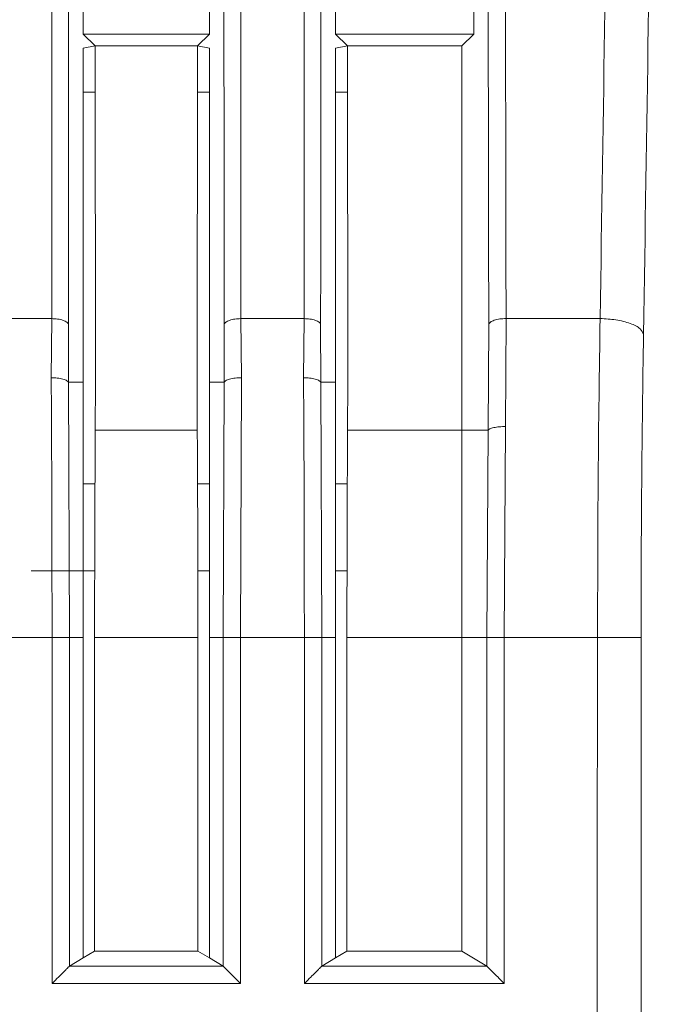
# Model space of a CAD drawing. Units: millimetres. Extents: x 121 to 221, y 620 to 720.
# Drawn here: x 162 to 162, y 692 to 693 of the extents above; entities that cross this region are included whole.
import ezdxf

# ---------------------------------------------------------------- set-up
doc = ezdxf.new("R2010")
doc.units = ezdxf.units.MM

# ---------------------------------------------------------------- blocks, each defined once
blk = doc.blocks.new('block 17879')
at = {"color": 253, "lineweight": 5}
blk.add_open_spline([(30.189, 648.624), (30.188, 649.337), (30.186, 650.051), (30.185, 650.771), (30.184, 651.498), (30.183, 652.231), (30.182, 652.968), (30.181, 653.712), (30.18, 654.46), (30.179, 655.212), (30.178, 655.972), (30.177, 656.736), (30.176, 657.503), (30.176, 658.278), (30.175, 659.057), (30.174, 659.838), (30.174, 660.627), (30.173, 661.42), (30.172, 662.215), (30.172, 663.018), (30.171, 663.823), (30.171, 664.63), (30.17, 665.825), (30.17, 667.025), (30.169, 668.227), (30.169, 669.422), (30.169, 670.619), (30.169, 671.818), (30.168, 673.14), (30.168, 674.464), (30.168, 675.783), (30.168, 675.794), (30.168, 675.805), (30.168, 675.816)], degree=3, knots=[0, 0, 0, 0, 1, 1, 1, 2, 2, 2, 3, 3, 3, 4, 4, 4, 5, 5, 5, 6, 6, 6, 7, 7, 7, 8, 8, 8, 9, 9, 9, 10, 10, 10, 11, 11, 11, 11], dxfattribs=at)
blk = doc.blocks.new('block 17878')
blk.add_blockref('block 17879', (0, 0))
blk = doc.blocks.new('block 17877')
at = {"color": 253, "lineweight": 5}
blk.add_open_spline([(31.474, 678.317), (31.475, 678.126), (31.476, 677.936), (31.476, 677.745), (31.487, 675.299), (31.484, 672.826), (31.477, 670.367), (31.47, 667.902), (31.459, 665.449), (31.443, 663.013), (31.426, 660.561), (31.403, 658.124), (31.374, 655.736), (31.344, 653.332), (31.307, 650.978), (31.27, 648.624)], degree=3, knots=[0, 0, 0, 0, 1, 1, 1, 2, 2, 2, 3, 3, 3, 4, 4, 4, 5, 5, 5, 5], dxfattribs=at)
blk = doc.blocks.new('block 17876')
blk.add_blockref('block 17877', (0, 0))
blk = doc.blocks.new('block 17875')
at = {"color": 253, "lineweight": 5}
blk.add_open_spline([(28.058, 648.557), (28.06, 651.022), (28.063, 653.488), (28.064, 656.007), (28.066, 658.503), (28.067, 661.051), (28.068, 663.614), (28.069, 664.668), (28.069, 665.723), (28.069, 666.782), (28.069, 667.84), (28.07, 668.9), (28.07, 669.962), (28.07, 671.023), (28.07, 672.085), (28.07, 673.148), (28.07, 673.235), (28.07, 673.321), (28.07, 673.408)], degree=3, knots=[0, 0, 0, 0, 1, 1, 1, 2, 2, 2, 3, 3, 3, 4, 4, 4, 5, 5, 5, 6, 6, 6, 6], dxfattribs=at)
blk = doc.blocks.new('block 17874')
blk.add_blockref('block 17875', (0, 0))
blk = doc.blocks.new('block 17873')
at = {"color": 253, "lineweight": 5}
blk.add_open_spline([(25.158, 648.557), (25.159, 649.363), (25.16, 650.168), (25.161, 650.981), (25.161, 651.791), (25.162, 652.607), (25.163, 653.428), (25.163, 654.246), (25.164, 655.069), (25.165, 655.895), (25.165, 656.896), (25.166, 657.902), (25.166, 658.913), (25.167, 660.1), (25.167, 661.294), (25.168, 662.493), (25.168, 663.689), (25.169, 664.89), (25.169, 666.095), (25.169, 667.296), (25.17, 668.501), (25.17, 669.709), (25.17, 670.098), (25.17, 670.488), (25.17, 670.877)], degree=3, knots=[0, 0, 0, 0, 1, 1, 1, 2, 2, 2, 3, 3, 3, 4, 4, 4, 5, 5, 5, 6, 6, 6, 7, 7, 7, 8, 8, 8, 8], dxfattribs=at)
blk = doc.blocks.new('block 17872')
blk.add_blockref('block 17873', (0, 0))
blk = doc.blocks.new('block 17871')
at = {"color": 253, "lineweight": 5}
blk.add_open_spline([(26.938, 672.42), (26.938, 671.533), (26.938, 670.645), (26.938, 669.759), (26.938, 668.701), (26.939, 667.646), (26.939, 666.593), (26.939, 665.538), (26.939, 664.486), (26.94, 663.437), (26.94, 662.385), (26.94, 661.338), (26.941, 660.295), (26.941, 659.25), (26.942, 658.21), (26.943, 657.175), (26.943, 656.446), (26.943, 655.721), (26.944, 654.998), (26.944, 654.273), (26.945, 653.552), (26.946, 652.834), (26.946, 652.114), (26.947, 651.398), (26.948, 650.686), (26.948, 649.973), (26.949, 649.265), (26.95, 648.557)], degree=3, knots=[0, 0, 0, 0, 1, 1, 1, 2, 2, 2, 3, 3, 3, 4, 4, 4, 5, 5, 5, 6, 6, 6, 7, 7, 7, 8, 8, 8, 9, 9, 9, 9], dxfattribs=at)
blk = doc.blocks.new('block 17870')
blk.add_blockref('block 17871', (0, 0))
blk = doc.blocks.new('block 17859')
at = {"color": 253, "lineweight": 5}
blk.add_open_spline([(29.969, 675.583), (29.969, 675.546), (29.969, 675.509), (29.969, 675.473), (29.969, 674.258), (29.969, 673.039), (29.969, 671.823), (29.969, 670.605), (29.97, 669.389), (29.97, 668.175), (29.971, 666.96), (29.971, 665.748), (29.972, 664.54), (29.972, 663.764), (29.973, 662.991), (29.973, 662.22), (29.974, 661.446), (29.974, 660.676), (29.975, 659.907), (29.976, 659.137), (29.976, 658.37), (29.977, 657.606), (29.978, 656.839), (29.979, 656.076), (29.98, 655.317), (29.981, 654.556), (29.982, 653.799), (29.983, 653.045), (29.984, 652.289), (29.985, 651.536), (29.986, 650.79), (29.987, 650.042), (29.989, 649.299), (29.99, 648.557)], degree=3, knots=[0, 0, 0, 0, 1, 1, 1, 2, 2, 2, 3, 3, 3, 4, 4, 4, 5, 5, 5, 6, 6, 6, 7, 7, 7, 8, 8, 8, 9, 9, 9, 10, 10, 10, 11, 11, 11, 11], dxfattribs=at)
blk = doc.blocks.new('block 17858')
blk.add_blockref('block 17859', (0, 0))
blk = doc.blocks.new('block 17843')
at = {"color": 253, "lineweight": 5}
blk.add_open_spline([(31.963, 680.519), (31.968, 679.61), (31.973, 678.701), (31.976, 677.788), (31.985, 675.303), (31.983, 672.798), (31.977, 670.304), (31.97, 667.81), (31.959, 665.327), (31.942, 662.862), (31.925, 660.394), (31.902, 657.943), (31.873, 655.542), (31.843, 653.142), (31.806, 650.791), (31.769, 648.44)], degree=3, knots=[0, 0, 0, 0, 1, 1, 1, 2, 2, 2, 3, 3, 3, 4, 4, 4, 5, 5, 5, 5], dxfattribs=at)
blk = doc.blocks.new('block 17842')
blk.add_blockref('block 17843', (0, 0))
blk = doc.blocks.new('block 9355')
at = {"color": 7, "lineweight": 5}
blk.add_open_spline([(25.46, 644.958), (25.46, 645.375), (25.461, 645.792), (25.462, 646.198), (25.463, 646.586), (25.466, 646.963), (25.468, 647.341)], degree=3, knots=[0, 0, 0, 0, 1, 1, 1, 2, 2, 2, 2], dxfattribs=at)
blk = doc.blocks.new('block 9354')
blk.add_blockref('block 9355', (0, 0))
blk = doc.blocks.new('block 9353')
at = {"color": 7, "lineweight": 5}
blk.add_open_spline([(26.64, 647.341), (26.642, 646.963), (26.644, 646.586), (26.646, 646.198), (26.647, 645.792), (26.647, 645.375), (26.648, 644.958)], degree=3, knots=[0, 0, 0, 0, 1, 1, 1, 2, 2, 2, 2], dxfattribs=at)
blk = doc.blocks.new('block 9352')
blk.add_blockref('block 9353', (0, 0))
blk = doc.blocks.new('block 9343')
at = {"color": 7, "lineweight": 5}
blk.add_open_spline([(28.36, 644.958), (28.361, 645.375), (28.361, 645.792), (28.362, 646.198), (28.363, 646.586), (28.366, 646.963), (28.368, 647.341)], degree=3, knots=[0, 0, 0, 0, 1, 1, 1, 2, 2, 2, 2], dxfattribs=at)
blk = doc.blocks.new('block 9342')
blk.add_blockref('block 9343', (0, 0))
blk = doc.blocks.new('block 9273')
at = {"color": 7, "lineweight": 5}
blk.add_open_spline([(24.966, 670.699), (24.966, 668.402), (24.967, 666.104), (24.967, 663.823), (24.967, 661.21), (24.967, 658.618), (24.967, 656.079), (24.967, 653.559), (24.967, 651.091), (24.968, 648.624)], degree=3, knots=[0, 0, 0, 0, 1, 1, 1, 2, 2, 2, 3, 3, 3, 3], dxfattribs=at)
blk = doc.blocks.new('block 9272')
blk.add_blockref('block 9273', (0, 0))
blk = doc.blocks.new('block 9271')
at = {"color": 7, "lineweight": 5}
blk.add_open_spline([(27.14, 648.624), (27.14, 651.109), (27.141, 653.595), (27.141, 656.134), (27.141, 658.674), (27.141, 661.267), (27.141, 663.879), (27.141, 666.49), (27.142, 669.12), (27.142, 671.755), (27.142, 672.036), (27.142, 672.317), (27.142, 672.598)], degree=3, knots=[0, 0, 0, 0, 1, 1, 1, 2, 2, 2, 3, 3, 3, 4, 4, 4, 4], dxfattribs=at)
blk = doc.blocks.new('block 9270')
blk.add_blockref('block 9271', (0, 0))
blk = doc.blocks.new('block 9269')
at = {"color": 7, "lineweight": 5}
blk.add_open_spline([(27.866, 673.23), (27.866, 671.691), (27.866, 670.152), (27.866, 668.618), (27.866, 666.337), (27.867, 664.066), (27.867, 661.811), (27.867, 659.557), (27.867, 657.32), (27.867, 655.125), (27.867, 652.929), (27.868, 650.776), (27.868, 648.624)], degree=3, knots=[0, 0, 0, 0, 1, 1, 1, 2, 2, 2, 3, 3, 3, 4, 4, 4, 4], dxfattribs=at)
blk = doc.blocks.new('block 9268')
blk.add_blockref('block 9269', (0, 0))
blk = doc.blocks.new('block 9113')
at = {"color": 7, "lineweight": 5}
blk.add_open_spline([(26.95, 648.557), (26.954, 648.565), (26.959, 648.573), (26.968, 648.581), (26.978, 648.589), (26.993, 648.597), (27.011, 648.603), (27.029, 648.61), (27.05, 648.615), (27.073, 648.618), (27.094, 648.621), (27.117, 648.622), (27.14, 648.623)], degree=3, knots=[0, 0, 0, 0, 1, 1, 1, 2, 2, 2, 3, 3, 3, 4, 4, 4, 4], dxfattribs=at)
blk = doc.blocks.new('block 9112')
blk.add_blockref('block 9113', (0, 0))
blk = doc.blocks.new('block 9107')
at = {"color": 7, "lineweight": 5}
blk.add_open_spline([(24.968, 648.623), (24.991, 648.622), (25.014, 648.621), (25.035, 648.618), (25.058, 648.615), (25.079, 648.61), (25.097, 648.603), (25.115, 648.597), (25.13, 648.589), (25.14, 648.581), (25.149, 648.573), (25.154, 648.565), (25.158, 648.557)], degree=3, knots=[0, 0, 0, 0, 1, 1, 1, 2, 2, 2, 3, 3, 3, 4, 4, 4, 4], dxfattribs=at)
blk = doc.blocks.new('block 9106')
blk.add_blockref('block 9107', (0, 0))
blk = doc.blocks.new('block 9103')
at = {"color": 7, "lineweight": 5}
blk.add_open_spline([(27.868, 648.623), (27.891, 648.622), (27.914, 648.621), (27.935, 648.618), (27.958, 648.615), (27.979, 648.61), (27.997, 648.603), (28.015, 648.597), (28.031, 648.589), (28.04, 648.581), (28.049, 648.573), (28.054, 648.565), (28.058, 648.557)], degree=3, knots=[0, 0, 0, 0, 1, 1, 1, 2, 2, 2, 3, 3, 3, 4, 4, 4, 4], dxfattribs=at)
blk = doc.blocks.new('block 9102')
blk.add_blockref('block 9103', (0, 0))
blk = doc.blocks.new('block 9037')
at = {"color": 7, "lineweight": 5}
blk.add_open_spline([(30.189, 648.624), (30.165, 648.623), (30.141, 648.622), (30.119, 648.619), (30.095, 648.616), (30.073, 648.611), (30.054, 648.604), (30.035, 648.598), (30.019, 648.59), (30.009, 648.582), (29.999, 648.574), (29.995, 648.565), (29.99, 648.557)], degree=3, knots=[0, 0, 0, 0, 1, 1, 1, 2, 2, 2, 3, 3, 3, 4, 4, 4, 4], dxfattribs=at)
blk = doc.blocks.new('block 9036')
blk.add_blockref('block 9037', (0, 0))
blk = doc.blocks.new('block 9005')
at = {"color": 7, "lineweight": 5}
blk.add_open_spline([(26.779, 647.891), (26.779, 647.415), (26.779, 646.939), (26.779, 646.45), (26.779, 645.962), (26.779, 645.46), (26.779, 644.958)], degree=3, knots=[0, 0, 0, 0, 1, 1, 1, 2, 2, 2, 2], dxfattribs=at)
blk = doc.blocks.new('block 9004')
blk.add_blockref('block 9005', (0, 0))
blk = doc.blocks.new('block 8995')
at = {"color": 7, "lineweight": 5}
blk.add_open_spline([(25.329, 644.958), (25.329, 645.46), (25.329, 645.962), (25.329, 646.45), (25.329, 646.939), (25.329, 647.415), (25.329, 647.891)], degree=3, knots=[0, 0, 0, 0, 1, 1, 1, 2, 2, 2, 2], dxfattribs=at)
blk = doc.blocks.new('block 8994')
blk.add_blockref('block 8995', (0, 0))
blk = doc.blocks.new('block 8979')
at = {"color": 7, "lineweight": 5}
blk.add_open_spline([(28.229, 644.958), (28.229, 645.46), (28.229, 645.962), (28.229, 646.45), (28.229, 646.939), (28.229, 647.415), (28.229, 647.891)], degree=3, knots=[0, 0, 0, 0, 1, 1, 1, 2, 2, 2, 2], dxfattribs=at)
blk = doc.blocks.new('block 8978')
blk.add_blockref('block 8979', (0, 0))
blk = doc.blocks.new('block 8953')
at = {"color": 7, "lineweight": 5}
blk.add_open_spline([(27.147, 647.943), (27.123, 647.943), (27.099, 647.942), (27.077, 647.94), (27.053, 647.938), (27.031, 647.934), (27.012, 647.928), (26.993, 647.924), (26.977, 647.917), (26.966, 647.91), (26.957, 647.904), (26.952, 647.897), (26.948, 647.891)], degree=3, knots=[0, 0, 0, 0, 1, 1, 1, 2, 2, 2, 3, 3, 3, 4, 4, 4, 4], dxfattribs=at)
blk = doc.blocks.new('block 8952')
blk.add_blockref('block 8953', (0, 0))
blk = doc.blocks.new('block 8947')
at = {"color": 7, "lineweight": 5}
blk.add_open_spline([(28.06, 647.891), (28.056, 647.897), (28.051, 647.904), (28.041, 647.91), (28.031, 647.917), (28.015, 647.924), (27.996, 647.928), (27.977, 647.934), (27.955, 647.938), (27.931, 647.94), (27.909, 647.942), (27.885, 647.943), (27.861, 647.943)], degree=3, knots=[0, 0, 0, 0, 1, 1, 1, 2, 2, 2, 3, 3, 3, 4, 4, 4, 4], dxfattribs=at)
blk = doc.blocks.new('block 8946')
blk.add_blockref('block 8947', (0, 0))
blk = doc.blocks.new('block 8943')
at = {"color": 7, "lineweight": 5}
blk.add_open_spline([(25.16, 647.891), (25.156, 647.897), (25.151, 647.904), (25.141, 647.91), (25.131, 647.917), (25.115, 647.924), (25.096, 647.928), (25.077, 647.934), (25.055, 647.938), (25.031, 647.94), (25.009, 647.942), (24.985, 647.943), (24.961, 647.943)], degree=3, knots=[0, 0, 0, 0, 1, 1, 1, 2, 2, 2, 3, 3, 3, 4, 4, 4, 4], dxfattribs=at)
blk = doc.blocks.new('block 8942')
blk.add_blockref('block 8943', (0, 0))
blk = doc.blocks.new('block 8941')
at = {"color": 7, "lineweight": 5}
blk.add_open_spline([(30.182, 647.382), (30.159, 647.382), (30.135, 647.382), (30.113, 647.38), (30.089, 647.378), (30.067, 647.375), (30.048, 647.371), (30.028, 647.367), (30.012, 647.362), (30.002, 647.357), (29.992, 647.352), (29.988, 647.346), (29.983, 647.341)], degree=3, knots=[0, 0, 0, 0, 1, 1, 1, 2, 2, 2, 3, 3, 3, 4, 4, 4, 4], dxfattribs=at)
blk = doc.blocks.new('block 8940')
blk.add_blockref('block 8941', (0, 0))
blk = doc.blocks.new('block 8937')
at = {"color": 7, "lineweight": 5}
blk.add_open_spline([(31.769, 648.44), (31.76, 648.463), (31.751, 648.485), (31.729, 648.506), (31.704, 648.529), (31.664, 648.55), (31.616, 648.567), (31.568, 648.585), (31.511, 648.6), (31.45, 648.608), (31.393, 648.617), (31.331, 648.62), (31.27, 648.624)], degree=3, knots=[0, 0, 0, 0, 1, 1, 1, 2, 2, 2, 3, 3, 3, 4, 4, 4, 4], dxfattribs=at)
blk = doc.blocks.new('block 8936')
blk.add_blockref('block 8937', (0, 0))
blk = doc.blocks.new('block 8931')
at = {"color": 7, "lineweight": 5}
blk.add_open_spline([(27.861, 647.943), (27.862, 647.758), (27.864, 647.573), (27.865, 647.386), (27.866, 647.195), (27.867, 647.002), (27.867, 646.807), (27.868, 646.609), (27.869, 646.409), (27.869, 646.209), (27.87, 646.003), (27.87, 645.798), (27.87, 645.591), (27.87, 645.38), (27.871, 645.169), (27.871, 644.958)], degree=3, knots=[0, 0, 0, 0, 1, 1, 1, 2, 2, 2, 3, 3, 3, 4, 4, 4, 5, 5, 5, 5], dxfattribs=at)
blk = doc.blocks.new('block 8930')
blk.add_blockref('block 8931', (0, 0))
blk = doc.blocks.new('block 8921')
at = {"color": 7, "lineweight": 5}
blk.add_open_spline([(31.27, 648.624), (31.261, 648.025), (31.253, 647.427), (31.248, 646.813), (31.243, 646.205), (31.242, 645.582), (31.241, 644.958)], degree=3, knots=[0, 0, 0, 0, 1, 1, 1, 2, 2, 2, 2], dxfattribs=at)
blk = doc.blocks.new('block 8920')
blk.add_blockref('block 8921', (0, 0))
blk = doc.blocks.new('block 8913')
at = {"color": 7, "lineweight": 5}
blk.add_open_spline([(30.168, 644.958), (30.144, 644.958), (30.119, 644.958), (30.096, 644.958), (30.073, 644.958), (30.052, 644.958), (30.033, 644.958), (30.015, 644.958), (29.999, 644.958), (29.989, 644.958), (29.979, 644.958), (29.974, 644.958), (29.969, 644.958)], degree=3, knots=[0, 0, 0, 0, 1, 1, 1, 2, 2, 2, 3, 3, 3, 4, 4, 4, 4], dxfattribs=at)
blk = doc.blocks.new('block 8912')
blk.add_blockref('block 8913', (0, 0))
blk = doc.blocks.new('block 8909')
at = {"color": 7, "lineweight": 5}
blk.add_open_spline([(26.938, 644.958), (26.943, 644.958), (26.947, 644.958), (26.957, 644.958), (26.967, 644.958), (26.983, 644.958), (27.002, 644.958), (27.021, 644.958), (27.043, 644.958), (27.067, 644.958), (27.089, 644.958), (27.113, 644.958), (27.137, 644.958)], degree=3, knots=[0, 0, 0, 0, 1, 1, 1, 2, 2, 2, 3, 3, 3, 4, 4, 4, 4], dxfattribs=at)
blk = doc.blocks.new('block 8908')
blk.add_blockref('block 8909', (0, 0))
blk = doc.blocks.new('block 8901')
at = {"color": 7, "lineweight": 5}
blk.add_open_spline([(27.871, 644.958), (27.895, 644.958), (27.918, 644.958), (27.941, 644.958), (27.965, 644.958), (27.987, 644.958), (28.006, 644.958), (28.025, 644.958), (28.041, 644.958), (28.051, 644.958), (28.061, 644.958), (28.065, 644.958), (28.07, 644.958)], degree=3, knots=[0, 0, 0, 0, 1, 1, 1, 2, 2, 2, 3, 3, 3, 4, 4, 4, 4], dxfattribs=at)
blk = doc.blocks.new('block 8900')
blk.add_blockref('block 8901', (0, 0))
blk = doc.blocks.new('block 8897')
at = {"color": 7, "lineweight": 5}
blk.add_open_spline([(27.871, 640.984), (27.896, 641.009), (27.922, 641.034), (27.946, 641.059), (27.963, 641.075), (27.979, 641.092), (27.995, 641.107), (28.006, 641.119), (28.017, 641.13), (28.026, 641.139), (28.035, 641.148), (28.043, 641.156), (28.049, 641.162), (28.055, 641.168), (28.06, 641.174), (28.064, 641.177), (28.067, 641.18), (28.069, 641.182), (28.07, 641.183)], degree=3, knots=[0, 0, 0, 0, 1, 1, 1, 2, 2, 2, 3, 3, 3, 4, 4, 4, 5, 5, 5, 6, 6, 6, 6], dxfattribs=at)
blk = doc.blocks.new('block 8896')
blk.add_blockref('block 8897', (0, 0))
blk = doc.blocks.new('block 8895')
at = {"color": 7, "lineweight": 5}
blk.add_open_spline([(30.168, 640.984), (30.143, 641.009), (30.118, 641.035), (30.093, 641.06), (30.076, 641.076), (30.06, 641.092), (30.045, 641.107), (30.034, 641.118), (30.023, 641.128), (30.014, 641.138), (30.006, 641.146), (29.998, 641.154), (29.991, 641.161), (29.985, 641.167), (29.98, 641.173), (29.976, 641.176), (29.973, 641.18), (29.971, 641.182), (29.969, 641.183)], degree=3, knots=[0, 0, 0, 0, 1, 1, 1, 2, 2, 2, 3, 3, 3, 4, 4, 4, 5, 5, 5, 6, 6, 6, 6], dxfattribs=at)
blk = doc.blocks.new('block 8894')
blk.add_blockref('block 8895', (0, 0))
blk = doc.blocks.new('block 8891')
at = {"color": 7, "lineweight": 5}
blk.add_open_spline([(24.971, 644.958), (24.995, 644.958), (25.018, 644.958), (25.041, 644.958), (25.065, 644.958), (25.087, 644.958), (25.106, 644.958), (25.125, 644.958), (25.141, 644.958), (25.151, 644.958), (25.161, 644.958), (25.165, 644.958), (25.17, 644.958)], degree=3, knots=[0, 0, 0, 0, 1, 1, 1, 2, 2, 2, 3, 3, 3, 4, 4, 4, 4], dxfattribs=at)
blk = doc.blocks.new('block 8890')
blk.add_blockref('block 8891', (0, 0))
blk = doc.blocks.new('block 8887')
at = {"color": 7, "lineweight": 5}
blk.add_open_spline([(24.971, 640.984), (24.996, 641.009), (25.022, 641.034), (25.046, 641.059), (25.063, 641.075), (25.079, 641.092), (25.095, 641.107), (25.106, 641.119), (25.117, 641.13), (25.126, 641.139), (25.135, 641.148), (25.143, 641.156), (25.15, 641.162), (25.155, 641.168), (25.161, 641.174), (25.164, 641.177), (25.167, 641.18), (25.168, 641.182), (25.17, 641.183)], degree=3, knots=[0, 0, 0, 0, 1, 1, 1, 2, 2, 2, 3, 3, 3, 4, 4, 4, 5, 5, 5, 6, 6, 6, 6], dxfattribs=at)
blk = doc.blocks.new('block 8886')
blk.add_blockref('block 8887', (0, 0))
blk = doc.blocks.new('block 8885')
at = {"color": 7, "lineweight": 5}
blk.add_open_spline([(27.137, 640.984), (27.112, 641.009), (27.086, 641.035), (27.062, 641.06), (27.045, 641.076), (27.028, 641.092), (27.013, 641.107), (27.002, 641.118), (26.992, 641.128), (26.983, 641.138), (26.974, 641.146), (26.967, 641.154), (26.96, 641.161), (26.954, 641.167), (26.949, 641.173), (26.945, 641.176), (26.942, 641.18), (26.94, 641.182), (26.938, 641.183)], degree=3, knots=[0, 0, 0, 0, 1, 1, 1, 2, 2, 2, 3, 3, 3, 4, 4, 4, 5, 5, 5, 6, 6, 6, 6], dxfattribs=at)
blk = doc.blocks.new('block 8884')
blk.add_blockref('block 8885', (0, 0))
blk = doc.blocks.new('block 8835')
at = {"color": 7, "lineweight": 5}
blk.add_open_spline([(24.971, 644.958), (24.971, 645.221), (24.97, 645.485), (24.97, 645.747), (24.97, 646.003), (24.969, 646.257), (24.968, 646.51), (24.967, 646.756), (24.967, 647.001), (24.965, 647.244), (24.964, 647.478), (24.963, 647.711), (24.961, 647.943)], degree=3, knots=[0, 0, 0, 0, 1, 1, 1, 2, 2, 2, 3, 3, 3, 4, 4, 4, 4], dxfattribs=at)
blk = doc.blocks.new('block 8834')
blk.add_blockref('block 8835', (0, 0))
blk = doc.blocks.new('block 8751')
at = {"color": 7, "lineweight": 5}
blk.add_open_spline([(31.769, 648.44), (31.761, 647.875), (31.753, 647.311), (31.748, 646.73), (31.743, 646.15), (31.742, 645.554), (31.741, 644.958)], degree=3, knots=[0, 0, 0, 0, 1, 1, 1, 2, 2, 2, 2], dxfattribs=at)
blk = doc.blocks.new('block 8750')
blk.add_blockref('block 8751', (0, 0))
blk = doc.blocks.new('block 9399')
at = {"color": 7, "lineweight": 5}
blk.add_lwpolyline([(26.779, 651.891), (25.329, 651.891)], dxfattribs=at)
blk = doc.blocks.new('block 9398')
blk.add_blockref('block 9399', (0, 0))
blk = doc.blocks.new('block 9385')
at = {"color": 7, "lineweight": 5}
blk.add_lwpolyline([(26.641, 651.757), (25.467, 651.757)], dxfattribs=at)
blk = doc.blocks.new('block 9384')
blk.add_blockref('block 9385', (0, 0))
blk = doc.blocks.new('block 9351')
at = {"color": 7, "lineweight": 5}
blk.add_lwpolyline([(26.64, 647.341), (25.468, 647.341)], dxfattribs=at)
blk = doc.blocks.new('block 9350')
blk.add_blockref('block 9351', (0, 0))
blk = doc.blocks.new('block 9335')
at = {"color": 7, "lineweight": 5}
blk.add_lwpolyline([(25.46, 644.958), (26.648, 644.958)], dxfattribs=at)
blk = doc.blocks.new('block 9334')
blk.add_blockref('block 9335', (0, 0))
blk = doc.blocks.new('block 9027')
at = {"color": 7, "lineweight": 5}
blk.add_lwpolyline([(26.648, 641.357), (25.46, 641.357)], dxfattribs=at)
blk = doc.blocks.new('block 9026')
blk.add_blockref('block 9027', (0, 0))
blk = doc.blocks.new('block 8883')
at = {"color": 7, "lineweight": 5}
blk.add_lwpolyline([(26.938, 641.183), (25.17, 641.183)], dxfattribs=at)
blk = doc.blocks.new('block 8882')
blk.add_blockref('block 8883', (0, 0))
blk = doc.blocks.new('block 8799')
at = {"color": 7, "lineweight": 5}
blk.add_lwpolyline([(27.137, 640.984), (24.971, 640.984)], dxfattribs=at)
blk = doc.blocks.new('block 8798')
blk.add_blockref('block 8799', (0, 0))
blk = doc.blocks.new('block 13949')
at = {"color": 7, "lineweight": 5}
blk.add_lwpolyline([(25.329, 651.224), (25.467, 651.224)], dxfattribs=at)
blk = doc.blocks.new('block 13948')
blk.add_blockref('block 13949', (0, 0))
blk = doc.blocks.new('block 13935')
at = {"color": 7, "lineweight": 5}
blk.add_lwpolyline([(25.465, 646.724), (25.329, 646.724)], dxfattribs=at)
blk = doc.blocks.new('block 13934')
blk.add_blockref('block 13935', (0, 0))
blk = doc.blocks.new('block 13911')
at = {"color": 7, "lineweight": 5}
blk.add_lwpolyline([(24.729, 645.724), (25.461, 645.724)], dxfattribs=at)
blk = doc.blocks.new('block 13910')
blk.add_blockref('block 13911', (0, 0))
blk = doc.blocks.new('block 9393')
at = {"color": 7, "lineweight": 5}
blk.add_lwpolyline([(25.468, 647.341), (25.47, 647.891)], dxfattribs=at)
blk = doc.blocks.new('block 9392')
blk.add_blockref('block 9393', (0, 0))
blk = doc.blocks.new('block 9389')
at = {"color": 7, "lineweight": 5}
blk.add_lwpolyline([(25.47, 647.891), (25.467, 651.757)], dxfattribs=at)
blk = doc.blocks.new('block 9388')
blk.add_blockref('block 9389', (0, 0))
blk = doc.blocks.new('block 9337')
at = {"color": 7, "lineweight": 5}
blk.add_lwpolyline([(25.46, 641.357), (25.46, 644.958)], dxfattribs=at)
blk = doc.blocks.new('block 9336')
blk.add_blockref('block 9337', (0, 0))
blk = doc.blocks.new('block 9223')
at = {"color": 7, "lineweight": 5}
blk.add_lwpolyline([(25.329, 651.729), (25.329, 647.891)], dxfattribs=at)
blk = doc.blocks.new('block 9222')
blk.add_blockref('block 9223', (0, 0))
blk = doc.blocks.new('block 9221')
at = {"color": 7, "lineweight": 5}
blk.add_lwpolyline([(25.329, 651.729), (25.467, 651.757)], dxfattribs=at)
blk = doc.blocks.new('block 9220')
blk.add_blockref('block 9221', (0, 0))
blk = doc.blocks.new('block 9219')
at = {"color": 7, "lineweight": 5}
blk.add_lwpolyline([(25.467, 651.757), (25.329, 651.891)], dxfattribs=at)
blk = doc.blocks.new('block 9218')
blk.add_blockref('block 9219', (0, 0))
blk = doc.blocks.new('block 9217')
at = {"color": 7, "lineweight": 5}
blk.add_lwpolyline([(25.329, 651.891), (25.329, 652.942)], dxfattribs=at)
blk = doc.blocks.new('block 9216')
blk.add_blockref('block 9217', (0, 0))
blk = doc.blocks.new('block 9109')
at = {"color": 7, "lineweight": 5}
blk.add_lwpolyline([(25.158, 648.557), (25.16, 647.891)], dxfattribs=at)
blk = doc.blocks.new('block 9108')
blk.add_blockref('block 9109', (0, 0))
blk = doc.blocks.new('block 9025')
at = {"color": 7, "lineweight": 5}
blk.add_lwpolyline([(25.329, 641.278), (25.46, 641.357)], dxfattribs=at)
blk = doc.blocks.new('block 9024')
blk.add_blockref('block 9025', (0, 0))
blk = doc.blocks.new('block 8997')
at = {"color": 7, "lineweight": 5}
blk.add_lwpolyline([(25.16, 647.891), (25.329, 647.891)], dxfattribs=at)
blk = doc.blocks.new('block 8996')
blk.add_blockref('block 8997', (0, 0))
blk = doc.blocks.new('block 8993')
at = {"color": 7, "lineweight": 5}
blk.add_lwpolyline([(25.329, 641.278), (25.329, 644.958)], dxfattribs=at)
blk = doc.blocks.new('block 8992')
blk.add_blockref('block 8993', (0, 0))
blk = doc.blocks.new('block 8991')
at = {"color": 7, "lineweight": 5}
blk.add_lwpolyline([(25.17, 644.958), (25.329, 644.958)], dxfattribs=at)
blk = doc.blocks.new('block 8990')
blk.add_blockref('block 8991', (0, 0))
blk = doc.blocks.new('block 8989')
at = {"color": 7, "lineweight": 5}
blk.add_lwpolyline([(25.329, 641.278), (25.17, 641.183)], dxfattribs=at)
blk = doc.blocks.new('block 8988')
blk.add_blockref('block 8989', (0, 0))
blk = doc.blocks.new('block 8945')
at = {"color": 7, "lineweight": 5}
blk.add_lwpolyline([(25.16, 647.891), (25.17, 644.958)], dxfattribs=at)
blk = doc.blocks.new('block 8944')
blk.add_blockref('block 8945', (0, 0))
blk = doc.blocks.new('block 8889')
at = {"color": 7, "lineweight": 5}
blk.add_lwpolyline([(25.17, 641.183), (25.17, 644.958)], dxfattribs=at)
blk = doc.blocks.new('block 8888')
blk.add_blockref('block 8889', (0, 0))
blk = doc.blocks.new('block 8833')
at = {"color": 7, "lineweight": 5}
blk.add_lwpolyline([(24.968, 648.624), (24.961, 647.943)], dxfattribs=at)
blk = doc.blocks.new('block 8832')
blk.add_blockref('block 8833', (0, 0))
blk = doc.blocks.new('block 8831')
at = {"color": 7, "lineweight": 5}
blk.add_lwpolyline([(24.968, 648.624), (24.067, 648.624)], dxfattribs=at)
blk = doc.blocks.new('block 8830')
blk.add_blockref('block 8831', (0, 0))
blk = doc.blocks.new('block 8797')
at = {"color": 7, "lineweight": 5}
blk.add_lwpolyline([(24.971, 640.984), (24.971, 644.958)], dxfattribs=at)
blk = doc.blocks.new('block 8796')
blk.add_blockref('block 8797', (0, 0))
blk = doc.blocks.new('block 8795')
at = {"color": 7, "lineweight": 5}
blk.add_lwpolyline([(24.054, 644.958), (24.971, 644.958)], dxfattribs=at)
blk = doc.blocks.new('block 8794')
blk.add_blockref('block 8795', (0, 0))
blk = doc.blocks.new('block 8767')
at = {"color": 7, "lineweight": 5}
blk.add_lwpolyline([(31.241, 644.958), (31.23, 635.974)], dxfattribs=at)
blk = doc.blocks.new('block 8766')
blk.add_blockref('block 8767', (0, 0))
blk = doc.blocks.new('block 8749')
at = {"color": 7, "lineweight": 5}
blk.add_lwpolyline([(31.741, 644.958), (31.741, 635.487)], dxfattribs=at)
blk = doc.blocks.new('block 8748')
blk.add_blockref('block 8749', (0, 0))
blk = doc.blocks.new('block 13953')
at = {"color": 7, "lineweight": 5}
blk.add_lwpolyline([(28.229, 651.224), (28.367, 651.224)], dxfattribs=at)
blk = doc.blocks.new('block 13952')
blk.add_blockref('block 13953', (0, 0))
blk = doc.blocks.new('block 13951')
at = {"color": 7, "lineweight": 5}
blk.add_lwpolyline([(26.641, 651.224), (26.779, 651.224)], dxfattribs=at)
blk = doc.blocks.new('block 13950')
blk.add_blockref('block 13951', (0, 0))
blk = doc.blocks.new('block 13933')
at = {"color": 7, "lineweight": 5}
blk.add_lwpolyline([(26.779, 646.724), (26.643, 646.724)], dxfattribs=at)
blk = doc.blocks.new('block 13932')
blk.add_blockref('block 13933', (0, 0))
blk = doc.blocks.new('block 13931')
at = {"color": 7, "lineweight": 5}
blk.add_lwpolyline([(28.365, 646.724), (28.229, 646.724)], dxfattribs=at)
blk = doc.blocks.new('block 13930')
blk.add_blockref('block 13931', (0, 0))
blk = doc.blocks.new('block 13915')
at = {"color": 7, "lineweight": 5}
blk.add_lwpolyline([(28.229, 645.724), (28.361, 645.724)], dxfattribs=at)
blk = doc.blocks.new('block 13914')
blk.add_blockref('block 13915', (0, 0))
blk = doc.blocks.new('block 13913')
at = {"color": 7, "lineweight": 5}
blk.add_lwpolyline([(26.646, 645.724), (26.779, 645.724)], dxfattribs=at)
blk = doc.blocks.new('block 13912')
blk.add_blockref('block 13913', (0, 0))
blk = doc.blocks.new('block 9403')
at = {"color": 7, "lineweight": 5}
blk.add_lwpolyline([(29.817, 651.891), (28.229, 651.891)], dxfattribs=at)
blk = doc.blocks.new('block 9402')
blk.add_blockref('block 9403', (0, 0))
blk = doc.blocks.new('block 9391')
at = {"color": 7, "lineweight": 5}
blk.add_lwpolyline([(26.638, 647.891), (26.64, 647.341)], dxfattribs=at)
blk = doc.blocks.new('block 9390')
blk.add_blockref('block 9391', (0, 0))
blk = doc.blocks.new('block 9387')
at = {"color": 7, "lineweight": 5}
blk.add_lwpolyline([(26.641, 651.757), (26.638, 647.891)], dxfattribs=at)
blk = doc.blocks.new('block 9386')
blk.add_blockref('block 9387', (0, 0))
blk = doc.blocks.new('block 9373')
at = {"color": 7, "lineweight": 5}
blk.add_lwpolyline([(28.368, 647.341), (28.37, 647.891)], dxfattribs=at)
blk = doc.blocks.new('block 9372')
blk.add_blockref('block 9373', (0, 0))
blk = doc.blocks.new('block 9371')
at = {"color": 7, "lineweight": 5}
blk.add_lwpolyline([(28.37, 647.891), (28.367, 651.757)], dxfattribs=at)
blk = doc.blocks.new('block 9370')
blk.add_blockref('block 9371', (0, 0))
blk = doc.blocks.new('block 9369')
at = {"color": 7, "lineweight": 5}
blk.add_lwpolyline([(29.679, 651.757), (28.367, 651.757)], dxfattribs=at)
blk = doc.blocks.new('block 9368')
blk.add_blockref('block 9369', (0, 0))
blk = doc.blocks.new('block 9341')
at = {"color": 7, "lineweight": 5}
blk.add_lwpolyline([(29.679, 647.341), (28.368, 647.341)], dxfattribs=at)
blk = doc.blocks.new('block 9340')
blk.add_blockref('block 9341', (0, 0))
blk = doc.blocks.new('block 9339')
at = {"color": 7, "lineweight": 5}
blk.add_lwpolyline([(26.648, 644.958), (26.648, 641.357)], dxfattribs=at)
blk = doc.blocks.new('block 9338')
blk.add_blockref('block 9339', (0, 0))
blk = doc.blocks.new('block 9327')
at = {"color": 7, "lineweight": 5}
blk.add_lwpolyline([(28.36, 644.958), (28.36, 641.357)], dxfattribs=at)
blk = doc.blocks.new('block 9326')
blk.add_blockref('block 9327', (0, 0))
blk = doc.blocks.new('block 9325')
at = {"color": 7, "lineweight": 5}
blk.add_lwpolyline([(28.36, 644.958), (29.679, 644.958)], dxfattribs=at)
blk = doc.blocks.new('block 9324')
blk.add_blockref('block 9325', (0, 0))
blk = doc.blocks.new('block 9249')
at = {"color": 7, "lineweight": 5}
blk.add_lwpolyline([(28.229, 647.891), (28.229, 651.729)], dxfattribs=at)
blk = doc.blocks.new('block 9248')
blk.add_blockref('block 9249', (0, 0))
blk = doc.blocks.new('block 9247')
at = {"color": 7, "lineweight": 5}
blk.add_lwpolyline([(28.229, 651.729), (28.367, 651.757)], dxfattribs=at)
blk = doc.blocks.new('block 9246')
blk.add_blockref('block 9247', (0, 0))
blk = doc.blocks.new('block 9245')
at = {"color": 7, "lineweight": 5}
blk.add_lwpolyline([(28.367, 651.757), (28.229, 651.891)], dxfattribs=at)
blk = doc.blocks.new('block 9244')
blk.add_blockref('block 9245', (0, 0))
blk = doc.blocks.new('block 9243')
at = {"color": 7, "lineweight": 5}
blk.add_lwpolyline([(28.229, 651.891), (28.229, 652.942)], dxfattribs=at)
blk = doc.blocks.new('block 9242')
blk.add_blockref('block 9243', (0, 0))
blk = doc.blocks.new('block 9179')
at = {"color": 7, "lineweight": 5}
blk.add_lwpolyline([(26.779, 652.942), (26.779, 651.891)], dxfattribs=at)
blk = doc.blocks.new('block 9178')
blk.add_blockref('block 9179', (0, 0))
blk = doc.blocks.new('block 9177')
at = {"color": 7, "lineweight": 5}
blk.add_lwpolyline([(26.779, 651.891), (26.641, 651.757)], dxfattribs=at)
blk = doc.blocks.new('block 9176')
blk.add_blockref('block 9177', (0, 0))
blk = doc.blocks.new('block 9175')
at = {"color": 7, "lineweight": 5}
blk.add_lwpolyline([(26.641, 651.757), (26.779, 651.729)], dxfattribs=at)
blk = doc.blocks.new('block 9174')
blk.add_blockref('block 9175', (0, 0))
blk = doc.blocks.new('block 9173')
at = {"color": 7, "lineweight": 5}
blk.add_lwpolyline([(26.779, 651.729), (26.779, 647.891)], dxfattribs=at)
blk = doc.blocks.new('block 9172')
blk.add_blockref('block 9173', (0, 0))
blk = doc.blocks.new('block 9123')
at = {"color": 7, "lineweight": 5}
blk.add_lwpolyline([(29.816, 652.942), (29.817, 651.891)], dxfattribs=at)
blk = doc.blocks.new('block 9122')
blk.add_blockref('block 9123', (0, 0))
blk = doc.blocks.new('block 9121')
at = {"color": 7, "lineweight": 5}
blk.add_lwpolyline([(29.817, 651.891), (29.679, 651.757)], dxfattribs=at)
blk = doc.blocks.new('block 9120')
blk.add_blockref('block 9121', (0, 0))
blk = doc.blocks.new('block 9119')
at = {"color": 7, "lineweight": 5}
blk.add_lwpolyline([(29.679, 651.757), (29.679, 647.341)], dxfattribs=at)
blk = doc.blocks.new('block 9118')
blk.add_blockref('block 9119', (0, 0))
blk = doc.blocks.new('block 9111')
at = {"color": 7, "lineweight": 5}
blk.add_lwpolyline([(26.95, 648.557), (26.948, 647.891)], dxfattribs=at)
blk = doc.blocks.new('block 9110')
blk.add_blockref('block 9111', (0, 0))
blk = doc.blocks.new('block 9105')
at = {"color": 7, "lineweight": 5}
blk.add_lwpolyline([(28.058, 648.557), (28.06, 647.891)], dxfattribs=at)
blk = doc.blocks.new('block 9104')
blk.add_blockref('block 9105', (0, 0))
blk = doc.blocks.new('block 9035')
at = {"color": 7, "lineweight": 5}
blk.add_lwpolyline([(29.983, 647.341), (29.99, 648.557)], dxfattribs=at)
blk = doc.blocks.new('block 9034')
blk.add_blockref('block 9035', (0, 0))
blk = doc.blocks.new('block 9033')
at = {"color": 7, "lineweight": 5}
blk.add_lwpolyline([(29.679, 641.357), (28.36, 641.357)], dxfattribs=at)
blk = doc.blocks.new('block 9032')
blk.add_blockref('block 9033', (0, 0))
blk = doc.blocks.new('block 9031')
at = {"color": 7, "lineweight": 5}
blk.add_lwpolyline([(28.229, 641.278), (28.36, 641.357)], dxfattribs=at)
blk = doc.blocks.new('block 9030')
blk.add_blockref('block 9031', (0, 0))
blk = doc.blocks.new('block 9029')
at = {"color": 7, "lineweight": 5}
blk.add_lwpolyline([(26.648, 641.357), (26.779, 641.278)], dxfattribs=at)
blk = doc.blocks.new('block 9028')
blk.add_blockref('block 9029', (0, 0))
blk = doc.blocks.new('block 9007')
at = {"color": 7, "lineweight": 5}
blk.add_lwpolyline([(26.779, 647.891), (26.948, 647.891)], dxfattribs=at)
blk = doc.blocks.new('block 9006')
blk.add_blockref('block 9007', (0, 0))
blk = doc.blocks.new('block 9003')
at = {"color": 7, "lineweight": 5}
blk.add_lwpolyline([(26.779, 644.958), (26.779, 641.278)], dxfattribs=at)
blk = doc.blocks.new('block 9002')
blk.add_blockref('block 9003', (0, 0))
blk = doc.blocks.new('block 9001')
at = {"color": 7, "lineweight": 5}
blk.add_lwpolyline([(26.779, 641.278), (26.938, 641.183)], dxfattribs=at)
blk = doc.blocks.new('block 9000')
blk.add_blockref('block 9001', (0, 0))
blk = doc.blocks.new('block 8999')
at = {"color": 7, "lineweight": 5}
blk.add_lwpolyline([(26.779, 644.958), (26.938, 644.958)], dxfattribs=at)
blk = doc.blocks.new('block 8998')
blk.add_blockref('block 8999', (0, 0))
blk = doc.blocks.new('block 8987')
at = {"color": 7, "lineweight": 5}
blk.add_lwpolyline([(28.229, 641.278), (28.229, 644.958)], dxfattribs=at)
blk = doc.blocks.new('block 8986')
blk.add_blockref('block 8987', (0, 0))
blk = doc.blocks.new('block 8985')
at = {"color": 7, "lineweight": 5}
blk.add_lwpolyline([(28.229, 641.278), (28.07, 641.183)], dxfattribs=at)
blk = doc.blocks.new('block 8984')
blk.add_blockref('block 8985', (0, 0))
blk = doc.blocks.new('block 8983')
at = {"color": 7, "lineweight": 5}
blk.add_lwpolyline([(28.06, 647.891), (28.229, 647.891)], dxfattribs=at)
blk = doc.blocks.new('block 8982')
blk.add_blockref('block 8983', (0, 0))
blk = doc.blocks.new('block 8981')
at = {"color": 7, "lineweight": 5}
blk.add_lwpolyline([(28.07, 644.958), (28.229, 644.958)], dxfattribs=at)
blk = doc.blocks.new('block 8980')
blk.add_blockref('block 8981', (0, 0))
blk = doc.blocks.new('block 8977')
at = {"color": 7, "lineweight": 5}
blk.add_lwpolyline([(29.983, 647.341), (29.679, 647.341)], dxfattribs=at)
blk = doc.blocks.new('block 8976')
blk.add_blockref('block 8977', (0, 0))
blk = doc.blocks.new('block 8975')
at = {"color": 7, "lineweight": 5}
blk.add_lwpolyline([(29.679, 647.341), (29.679, 644.958)], dxfattribs=at)
blk = doc.blocks.new('block 8974')
blk.add_blockref('block 8975', (0, 0))
blk = doc.blocks.new('block 8973')
at = {"color": 7, "lineweight": 5}
blk.add_lwpolyline([(29.679, 644.958), (29.969, 644.958)], dxfattribs=at)
blk = doc.blocks.new('block 8972')
blk.add_blockref('block 8973', (0, 0))
blk = doc.blocks.new('block 8971')
at = {"color": 7, "lineweight": 5}
blk.add_lwpolyline([(29.679, 641.357), (29.679, 644.958)], dxfattribs=at)
blk = doc.blocks.new('block 8970')
blk.add_blockref('block 8971', (0, 0))
blk = doc.blocks.new('block 8969')
at = {"color": 7, "lineweight": 5}
blk.add_lwpolyline([(29.679, 641.357), (29.969, 641.183)], dxfattribs=at)
blk = doc.blocks.new('block 8968')
blk.add_blockref('block 8969', (0, 0))
blk = doc.blocks.new('block 8951')
at = {"color": 7, "lineweight": 5}
blk.add_lwpolyline([(26.938, 644.958), (26.948, 647.891)], dxfattribs=at)
blk = doc.blocks.new('block 8950')
blk.add_blockref('block 8951', (0, 0))
blk = doc.blocks.new('block 8949')
at = {"color": 7, "lineweight": 5}
blk.add_lwpolyline([(28.06, 647.891), (28.07, 644.958)], dxfattribs=at)
blk = doc.blocks.new('block 8948')
blk.add_blockref('block 8949', (0, 0))
blk = doc.blocks.new('block 8939')
at = {"color": 7, "lineweight": 5}
blk.add_lwpolyline([(29.983, 647.341), (29.969, 644.958)], dxfattribs=at)
blk = doc.blocks.new('block 8938')
blk.add_blockref('block 8939', (0, 0))
blk = doc.blocks.new('block 8935')
at = {"color": 7, "lineweight": 5}
blk.add_lwpolyline([(27.14, 648.624), (27.147, 647.943)], dxfattribs=at)
blk = doc.blocks.new('block 8934')
blk.add_blockref('block 8935', (0, 0))
blk = doc.blocks.new('block 8933')
at = {"color": 7, "lineweight": 5}
blk.add_lwpolyline([(27.137, 644.958), (27.147, 647.943)], dxfattribs=at)
blk = doc.blocks.new('block 8932')
blk.add_blockref('block 8933', (0, 0))
blk = doc.blocks.new('block 8929')
at = {"color": 7, "lineweight": 5}
blk.add_lwpolyline([(27.861, 647.943), (27.868, 648.624)], dxfattribs=at)
blk = doc.blocks.new('block 8928')
blk.add_blockref('block 8929', (0, 0))
blk = doc.blocks.new('block 8927')
at = {"color": 7, "lineweight": 5}
blk.add_lwpolyline([(27.868, 648.624), (27.14, 648.624)], dxfattribs=at)
blk = doc.blocks.new('block 8926')
blk.add_blockref('block 8927', (0, 0))
blk = doc.blocks.new('block 8925')
at = {"color": 7, "lineweight": 5}
blk.add_lwpolyline([(30.189, 648.624), (30.182, 647.382)], dxfattribs=at)
blk = doc.blocks.new('block 8924')
blk.add_blockref('block 8925', (0, 0))
blk = doc.blocks.new('block 8923')
at = {"color": 7, "lineweight": 5}
blk.add_lwpolyline([(30.182, 647.382), (30.168, 644.958)], dxfattribs=at)
blk = doc.blocks.new('block 8922')
blk.add_blockref('block 8923', (0, 0))
blk = doc.blocks.new('block 8919')
at = {"color": 7, "lineweight": 5}
blk.add_lwpolyline([(31.27, 648.624), (30.189, 648.624)], dxfattribs=at)
blk = doc.blocks.new('block 8918')
blk.add_blockref('block 8919', (0, 0))
blk = doc.blocks.new('block 8911')
at = {"color": 7, "lineweight": 5}
blk.add_lwpolyline([(29.969, 644.958), (29.969, 641.183)], dxfattribs=at)
blk = doc.blocks.new('block 8910')
blk.add_blockref('block 8911', (0, 0))
blk = doc.blocks.new('block 8907')
at = {"color": 7, "lineweight": 5}
blk.add_lwpolyline([(26.938, 644.958), (26.938, 641.183)], dxfattribs=at)
blk = doc.blocks.new('block 8906')
blk.add_blockref('block 8907', (0, 0))
blk = doc.blocks.new('block 8899')
at = {"color": 7, "lineweight": 5}
blk.add_lwpolyline([(28.07, 641.183), (28.07, 644.958)], dxfattribs=at)
blk = doc.blocks.new('block 8898')
blk.add_blockref('block 8899', (0, 0))
blk = doc.blocks.new('block 8893')
at = {"color": 7, "lineweight": 5}
blk.add_lwpolyline([(29.969, 641.183), (28.07, 641.183)], dxfattribs=at)
blk = doc.blocks.new('block 8892')
blk.add_blockref('block 8893', (0, 0))
blk = doc.blocks.new('block 8811')
at = {"color": 7, "lineweight": 5}
blk.add_lwpolyline([(31.241, 644.958), (30.168, 644.958)], dxfattribs=at)
blk = doc.blocks.new('block 8810')
blk.add_blockref('block 8811', (0, 0))
blk = doc.blocks.new('block 8809')
at = {"color": 7, "lineweight": 5}
blk.add_lwpolyline([(30.168, 644.958), (30.168, 640.984)], dxfattribs=at)
blk = doc.blocks.new('block 8808')
blk.add_blockref('block 8809', (0, 0))
blk = doc.blocks.new('block 8807')
at = {"color": 7, "lineweight": 5}
blk.add_lwpolyline([(30.168, 640.984), (27.871, 640.984)], dxfattribs=at)
blk = doc.blocks.new('block 8806')
blk.add_blockref('block 8807', (0, 0))
blk = doc.blocks.new('block 8805')
at = {"color": 7, "lineweight": 5}
blk.add_lwpolyline([(27.871, 640.984), (27.871, 644.958)], dxfattribs=at)
blk = doc.blocks.new('block 8804')
blk.add_blockref('block 8805', (0, 0))
blk = doc.blocks.new('block 8803')
at = {"color": 7, "lineweight": 5}
blk.add_lwpolyline([(27.137, 644.958), (27.871, 644.958)], dxfattribs=at)
blk = doc.blocks.new('block 8802')
blk.add_blockref('block 8803', (0, 0))
blk = doc.blocks.new('block 8801')
at = {"color": 7, "lineweight": 5}
blk.add_lwpolyline([(27.137, 644.958), (27.137, 640.984)], dxfattribs=at)
blk = doc.blocks.new('block 8800')
blk.add_blockref('block 8801', (0, 0))
blk = doc.blocks.new('block 8769')
at = {"color": 7, "lineweight": 5}
blk.add_lwpolyline([(31.741, 644.958), (31.241, 644.958)], dxfattribs=at)
blk = doc.blocks.new('block 8768')
blk.add_blockref('block 8769', (0, 0))

msp = doc.modelspace()

# ---------------------------------------------------------------- block references
at = {"xscale": 0.06999999999999999, "yscale": 0.06999999999999999, "zscale": 0.06999999999999999}
for name in ['block 17842', 'block 17876', 'block 17878', 'block 17858', 'block 17874', 'block 9268', 'block 9270', 'block 17870', 'block 17872', 'block 9272', 'block 9216', 'block 9178', 'block 9242', 'block 9122', 'block 9398', 'block 9218', 'block 9176', 'block 9402', 'block 9244', 'block 9120', 'block 9220', 'block 9384', 'block 9388', 'block 9386', 'block 9174', 'block 9246', 'block 9370', 'block 9368', 'block 9118', 'block 9222', 'block 9172', 'block 9248', 'block 13948', 'block 13950', 'block 13952', 'block 8830', 'block 8832', 'block 9106', 'block 9112', 'block 8934', 'block 8926', 'block 8928', 'block 9102', 'block 9036', 'block 8924', 'block 8918', 'block 8920', 'block 8936', 'block 9108', 'block 9110', 'block 9104', 'block 9034', 'block 8750', 'block 8942', 'block 8834', 'block 8952', 'block 8932', 'block 8946', 'block 8930', 'block 8996', 'block 8944', 'block 8994', 'block 9392', 'block 9390', 'block 9004', 'block 9006', 'block 8950', 'block 8982', 'block 8948', 'block 8978', 'block 9372', 'block 8940', 'block 8922', 'block 9354', 'block 9350', 'block 9352', 'block 9342', 'block 9340', 'block 8976', 'block 8974', 'block 8938', 'block 13934', 'block 13932', 'block 13930', 'block 13910', 'block 13912', 'block 13914', 'block 8794', 'block 8890', 'block 8796', 'block 8990', 'block 8888', 'block 8992', 'block 9334', 'block 9336', 'block 9338', 'block 9002', 'block 8998', 'block 8906', 'block 8908', 'block 8802', 'block 8800', 'block 8900', 'block 8804', 'block 8980', 'block 8898', 'block 8986', 'block 9326', 'block 9324', 'block 8972', 'block 8970', 'block 8910', 'block 8912', 'block 8810', 'block 8808', 'block 8766', 'block 8768', 'block 8748', 'block 9024', 'block 9026', 'block 9028', 'block 9030', 'block 9032', 'block 8968', 'block 8988', 'block 9000', 'block 8984', 'block 8886', 'block 8882', 'block 8884', 'block 8896', 'block 8892', 'block 8894', 'block 8798', 'block 8806']:
    msp.add_blockref(name, (159.93361, 646.91354), dxfattribs=at)

doc.saveas('drawing.dxf')
